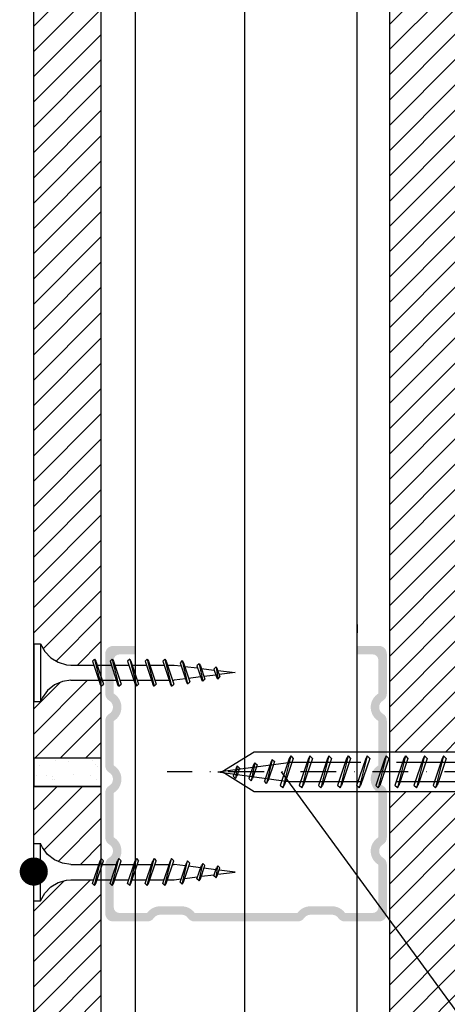
# Model space of a CAD drawing. Units: millimetres. Extents: x -98 to 1175, y -80 to 570.
# Drawn here: x -73 to 3, y 75 to 250 of the extents above; entities that cross this region are included whole.
import ezdxf

# ---------------------------------------------------------------- set-up
doc = ezdxf.new("R2010")
doc.units = ezdxf.units.MM
doc.linetypes.add('DASHDOT2', pattern=[12.699999999999998, 6.349999999999999, -3.174999999999999, 0, -3.174999999999999])
doc.linetypes.add('DASHED', pattern=[19.049999999999997, 12.7, -6.349999999999999])
for name, color, linetype in [('CETRIS', 1, 'Continuous'), ('izolace', 73, 'Continuous'), ('NOSNÉ KONSTRUKCE', 33, 'Continuous'), ('POPIS', 30, 'Continuous'), ('SPOJOVACÍ', 180, 'Continuous')]:
    doc.layers.add(name, color=color, linetype=linetype)
doc.linetypes.add('CIKCAK', pattern='A,0.00254,-5.08,[131,ltypeshp.shx,S=5.08,R=0,X=-5.08,Y=0],-10.16,[131,ltypeshp.shx,S=5.08,R=180,X=5.08,Y=0],-5.08', length=20.32254)
doc.linetypes.add('IZOLACE', pattern='A,0.00254,-2.54,[134,ltypeshp.shx,S=2.54,R=0,X=-2.54,Y=0],-5.08,[134,ltypeshp.shx,S=2.54,R=180,X=2.54,Y=0],-2.54', length=10.16253999999999)
pattern_1 = [(45, (-21827.43147246963, -86.38996574023622), (-2.245064030267287, 2.245064030267288), [])]

# ---------------------------------------------------------------- blocks, each defined once
blk = doc.blocks.new('E_PUNKT')
at = {"layer": 'POPIS', "const_width": 2.5}
blk.add_lwpolyline([(1.27761037562675, 0.0290683308725193, -1), (-1.222389624373249, 0.0290683308725193, -1)], format="xyb", close=True, dxfattribs=at)

msp = doc.modelspace()

# ---------------------------------------------------------------- hatches: boundary and pattern name
at = {"layer": 'CETRIS'}
h = msp.add_hatch(dxfattribs=at)
h.set_pattern_fill('ANSI31', color=256, style=0)
h.set_pattern_definition(pattern_1)
h.paths.add_polyline_path([(4.96085818760207, 399.6317259636416), (-7.039141812397929, 399.6317259636416), (-7.039141812397929, 119.4583550542811), (4.96085818760207, 119.4583550542811)])
h.paths.add_polyline_path([(-58.27139609714845, 399.6317259636416), (-70.27139609714845, 399.6317259636416), (-70.27139609714845, 138.6540043431159), (-69.07146932042065, 138.6540043431159), (-68.32732868394282, 137.3043192595641), (-67.25855669452697, 136.193689359201), (-65.9395674162331, 135.3974588798882), (-64.45872754918287, 134.9695780155889), (-63.67179882605682, 134.9035355336673), (-59.62357492677234, 134.9035355336673), (-59.84970648102512, 135.5760526320946), (-59.40322334528514, 136.0214387603573), (-59.02733224184681, 134.9035355336673), (-58.27139609714845, 134.9035355336673)])
h.paths.add_polyline_path([(-58.27139609714845, 131.1543388769414), (-58.48978946776674, 131.531648272522), (-58.71592102201225, 132.2041653709311), (-63.67179882605682, 132.2041653709311), (-65.19542677949335, 131.9772024800477), (-66.60929398919302, 131.3642166309), (-67.81666217208453, 130.4061355609192), (-68.73474568254073, 129.1690017520122), (-69.07146932041337, 128.453696565848), (-70.27139609714482, 128.453696565848), (-70.27139609714845, 118.3480093442413), (-58.27139609714845, 118.3480093442413)])
h.paths.add_polyline_path([(-58.27139609714845, 113.3480093442412), (-70.27139609714845, 113.3480093442412), (-70.27139609714482, 103.2423221226345), (-69.07146932041337, 103.2423221226345), (-68.73474568252618, 102.5270169364721), (-67.81666217209909, 101.2898831275651), (-66.60929398918938, 100.3318020575852), (-65.19542677948606, 99.71881620843396), (-63.67179882605682, 99.49185331755145), (-58.71592102201589, 99.49185331755145), (-58.48978946776674, 100.164370415965), (-58.27139609714845, 100.5416798115438)])
h.paths.add_polyline_path([(4.960858187605708, 73.14695651006605), (-7.039141812401567, 89.55940358371298), (-7.039141812397929, -80.3545648994841), (4.960858187605708, -80.3545648994841)])
h.paths.add_polyline_path([(4.960858187605708, 112.4074222073322), (-7.039141812397929, 112.4074222073313), (-7.039141812397929, 89.55940358371117), (4.96085818760207, 73.14695651006696)])
h = msp.add_hatch(dxfattribs=at)
h.set_pattern_fill('ANSI31', color=256, style=0)
h.set_pattern_definition(pattern_1)
h.paths.add_polyline_path([(-58.27139609714845, 96.79248315481529), (-59.02733224184681, 96.79248315481529), (-59.25346379613961, 96.1199660564107), (-59.47112493219879, 95.7423146810761), (-59.84970648102512, 96.11996605638706), (-59.62357492676869, 96.79248315481529), (-63.67179882606047, 96.79248315481529), (-64.45872754917923, 96.72644067289366), (-65.93956741623674, 96.29855980859247), (-67.2585566945379, 95.50232932926974), (-68.32732868395374, 94.3916994289184), (-69.07146932041701, 93.04201434536662), (-70.27139609714845, 93.04201434536662), (-70.27139609715209, -80.3545648994841), (-58.27139609714845, -80.3545648994841)])
at = {"layer": 'izolace'}
h = msp.add_hatch(dxfattribs=at)
h.set_pattern_fill('AR-SAND', color=256, scale=0.1, angle=180, style=0)
h.set_pattern_definition([(217.5, (1014.915479252769, -22145.16869952822), (0.1600031295984039, -4.894132373293423), [0, -3.8608, 0, -4.318, 0, -4.1275]), (187.5, (1014.915479252769, -22145.16869952822), (-4.495232831380026, -7.168251005683543), [0, -2.0828, 0, -3.4798, 0, -1.3335]), (147.4999999999999, (1018.039679252768, -22145.16869952822), (-7.909923702414579, -0.014371846785456), [0, -1.27, 0, -4.572, 0, -5.969]), (137.5, (1018.039679252768, -22145.16869952822), (-7.635564524722972, -2.229293232572161), [0, -0.635, 0, -2.997199999999999, 0, -3.429])])
h.paths.add_polyline_path([(-70.27139609714845, 118.3480093442413), (-70.27139609714845, 113.3480093442412), (-58.27139609714845, 113.3480093442412), (-58.27139609714845, 118.3480093442413)])
at = {"layer": 'NOSNÉ KONSTRUKCE'}
h = msp.add_hatch(color=256, dxfattribs=at)
edge = h.paths.add_edge_path()
edge.add_line((-52.23554185977969, 136.7952662073148), (-52.23554185977969, 138.2952662073148))
edge.add_line((-52.23554185977969, 138.2952662073148), (-56.19670624603873, 138.2952662073148))
edge.add_arc((-56.19681296577232, 136.9312115217617), 1.364054689724365, 449.9955173422458, 539.9956000565877)
edge.add_line((-57.56086765147461, 136.9313162722974), (-57.56086765147461, 129.7740682701951))
edge.add_arc((-56.19689185669608, 129.7740543977488), 1.363975794848016, 539.999417267832, 599.9993729338873)
edge.add_arc((-57.56094590764019, 127.4114743510399), 1.364105569629164, 300.00002138114826, 419.99997861885174, ccw=False)
edge.add_arc((-56.19689185669244, 125.048894304331), 1.363975794852709, 480.0006270662066, 540.0005827322441)
edge.add_line((-57.56086765147461, 125.0488804318847), (-57.56086765147461, 117.0066509402313))
edge.add_arc((-56.1968918841992, 117.0066370836648), 1.363975767345567, 539.999417934797, 599.9993736009129)
edge.add_arc((-57.56091538735176, 114.6441099154762), 1.36404452909372, 300.0000213811012, 419.9999786188988, ccw=False)
edge.add_arc((-56.19689185669608, 112.2815827314116), 1.363975794849071, 480.0006270661126, 540.0005827321678)
edge.add_line((-57.56086765147461, 112.2815688589653), (-57.56086765147461, 104.2393393673082))
edge.add_arc((-56.19689185669608, 104.2393254948619), 1.363975794848016, 539.999417267832, 599.9993729338873)
edge.add_arc((-57.56091537818406, 101.876798326677), 1.364044510757576, 300.0000213811192, 419.9999786188808, ccw=False)
edge.add_arc((-56.19689185669608, 99.5142711584922), 1.363975794849071, 480.0006270661126, 540.0005827321678)
edge.add_line((-57.56086765147461, 99.5142572860459), (-57.56086765147461, 90.74627954159585))
edge.add_arc((-56.1967601032045, 90.74633142948731), 1.364107549255989, 180.0021794155003, 270.0022621297693)
edge.add_line((-56.19670624603873, 89.38222388129361), (-50.07183088276701, 89.38222388129361))
edge.add_arc((-50.07199834656034, 90.7460766398217), 1.363852768812942, 270.007035193844, 325.618700920993)
edge.add_arc((-47.82071758992583, 89.20529385738337), 1.364200882607377, 449.9939420372306, 505.6056077644111, ccw=False)
edge.add_line((-47.82057335106197, 90.56949473236455), (-44.00193644726073, 90.56949473236455))
edge.add_arc((-44.00200367385309, 89.20569483835425), 1.363799895663342, 394.38550995819713, 449.99717568535726, ccw=False)
edge.add_arc((-41.75072291721858, 90.74647762079985), 1.364253740215838, 214.3901822498929, 270.0018479770308)
edge.add_line((-41.75067891555568, 89.38222388129361), (-23.36674836147699, 89.38222388129361))
edge.add_arc((-23.36670436080362, 90.74647761892265), 1.36425373834027, 269.9981520645247, 325.6098177916606)
edge.add_arc((-21.11542360515863, 89.20569483836152), 1.363799895660852, 450.00282431479553, 505.614490041929, ccw=False)
edge.add_line((-21.11549083175464, 90.56949473236455), (-17.29685392596707, 90.56949473236455))
edge.add_arc((-17.2967096871032, 89.20529385738337), 1.364200882606485, 394.3943922355888, 450.0060579627694, ccw=False)
edge.add_arc((-15.04542893146185, 90.74607663794086), 1.363852766929492, 214.3812990372945, 269.992964764423)
edge.add_line((-15.04559639624835, 89.38222388129361), (-8.920721032976642, 89.38222388129361))
edge.add_arc((-8.920667174817709, 90.74633143047686), 1.364107550250173, 269.9977378285168, 359.9978205427857)
edge.add_line((-7.556559625554427, 90.74627954159585), (-7.556559625554427, 99.5142572860459))
edge.add_arc((-8.920535421322484, 99.51427115677507), 1.363975795838488, 359.9994173399629, 419.9993730060832)
edge.add_arc((-7.556511900827672, 101.876798326677), 1.364044510757576, 120.0000213811193, 239.9999786188808, ccw=False)
edge.add_arc((-8.920535421322484, 104.2393254965791), 1.363975795838583, 300.0006269939167, 360.000582660037)
edge.add_line((-7.556559625554427, 104.2393393673082), (-7.556559625554427, 112.2815688589653))
edge.add_arc((-8.920535421322484, 112.2815827296944), 1.363975795838488, 359.9994173399629, 419.9993730060832)
edge.add_arc((-7.556511891659965, 114.6441099154762), 1.36404452909372, 120.0000213811013, 239.9999786188988, ccw=False)
edge.add_arc((-8.920535393819362, 117.0066370853819), 1.363975768335302, 300.0006263268913, 360.000581993072)
edge.add_line((-7.556559625554427, 117.0066509402313), (-7.556559625554427, 125.0488804318847))
edge.add_arc((-8.920535421326122, 125.0488943026139), 1.363975795841882, 359.9994173398865, 419.999373005989)
edge.add_arc((-7.556481371371546, 127.4114743510399), 1.364105569629164, 120.00002138114829, 239.9999786188518, ccw=False)
edge.add_arc((-8.920535421322484, 129.7740543994659), 1.363975795838583, 300.0006269939167, 360.000582660037)
edge.add_line((-7.556559625554427, 129.7740682701951), (-7.556559625554427, 136.9312105799508))
edge.add_arc((-8.92066717481407, 136.9311586581279), 1.364107550249196, 360.0021794572142, 450.0022621714832)
edge.add_line((-8.920721032973006, 138.2952662073148), (-12.88188541922841, 138.2952662073148))
edge.add_line((-12.88188541922841, 138.2952662073148), (-12.88188541922841, 136.7952662073148))
edge.add_line((-12.88188541922841, 136.7952662073148), (-10.05655962555078, 136.7952662073148))
edge.add_arc((-10.05655962555078, 135.7952662073148), 1, 360, 450, ccw=False)
edge.add_line((-9.05655962555079, 135.7952662073148), (-9.056559625554428, 129.8513239253625))
edge.add_arc((-7.556481371378822, 127.4114743510399), 2.864105569627733, 481.5842014864361, 598.4157985135638)
edge.add_line((-9.056559625554428, 124.9716247767173), (-9.056559625554428, 117.0839065997643))
edge.add_arc((-7.556511891659965, 114.6441099154726), 2.864044529094826, 481.5842355323783, 598.4157644675406)
edge.add_line((-9.056559625558066, 112.2043132311846), (-9.056559625554428, 104.316594995078))
edge.add_arc((-7.556511900824034, 101.876798326677), 2.864044510759085, 481.5842355426949, 598.415764457305)
edge.add_line((-9.056559625554428, 99.43700165827615), (-9.056559625554428, 91.88222388129361))
edge.add_arc((-10.05655962555442, 91.88222388129361), 1, 270, 360, ccw=False)
edge.add_line((-10.05655962555442, 90.88222388129361), (-14.97473802688887, 90.88222388129361))
edge.add_arc((-17.29670968709956, 89.205293857387), 2.864200882602513, 395.8368500797323, 450.0041807823925)
edge.add_line((-17.29691868330678, 92.06949473236455), (-21.11549083175464, 92.06949473236455))
edge.add_arc((-21.11549082700344, 90.56949471391272), 1.500000018450919, 450.0000001814824, 450.0028244959367)
edge.add_arc((-21.11542360516591, 89.2056948383688), 2.863799895650613, 450.0028243144894, 504.1672517372338)
edge.add_line((-23.43719021931224, 90.88222388129361), (-41.68023705970313, 90.88222388129361))
edge.add_arc((-44.00200367384946, 89.2056948383688), 2.863799895650137, 395.8327482627515, 449.9971756855106)
edge.add_arc((-44.00193645200829, 90.56949478310344), 1.499999949261109, 449.9971755040718, 449.9999998185175)
edge.add_line((-44.00193644725709, 92.06949473236455), (-47.82050859061178, 92.06949473236455))
edge.add_arc((-47.82071758992947, 89.20529385738337), 2.864200882605558, 449.9958191553853, 504.1631499202233)
edge.add_line((-50.14268925014016, 90.88222388129361), (-55.06086765147461, 90.88222388129361))
edge.add_arc((-55.06086765147461, 91.88222388129361), 1, 180, 270, ccw=False)
edge.add_line((-56.06086765147461, 91.88222388129361), (-56.06086765147461, 99.43700165949485))
edge.add_arc((-57.5609153781877, 101.876798326677), 2.864044510759331, 301.5842355892532, 418.4157644107466)
edge.add_line((-56.06086765147461, 104.3165949938593), (-56.06086765147461, 112.204313232407))
edge.add_arc((-57.56091538735541, 114.6441099154762), 2.864044529094653, 301.5842355790272, 418.4157644209727)
edge.add_line((-56.06086765147461, 117.0839065985455), (-56.06086765147461, 124.9716247779397))
edge.add_arc((-57.56094590764383, 127.4114743510363), 2.864105569629046, 301.5842015332367, 418.4157984667633)
edge.add_line((-56.06086765147461, 129.8513239241365), (-56.06086765147461, 135.7952662073148))
edge.add_arc((-55.06086765147461, 135.7952662073148), 1, 90, 180, ccw=False)
edge.add_line((-55.06086765147461, 136.7952662073148), (-52.23554185977969, 136.7952662073148))

# ---------------------------------------------------------------- linework, layer by layer
at = {"layer": 'CETRIS'}
for p, q in [((-70.27139609714845, -80.3545648994841), (-70.27139609714845, 399.6317259636416)), ((-58.27139609714845, -80.3545648994841), (-58.27139609714845, 399.6317259636416)), ((-7.039141812397929, -80.3545648994841), (-7.039141812397929, 399.6317259636416)), ((-58.27139609714845, 118.3480093442413), (-70.27139609714845, 118.3480093442413)), ((-58.27139609714845, 113.3480093442412), (-70.27139609714845, 113.3480093442412))]:
    msp.add_line(p, q, dxfattribs=at)
at = {"layer": 'izolace', "linetype": 'IZOLACE', "ltscale": 1.5}
msp.add_line((-32.79639068539086, -78.59231078604353), (-32.79639068538722, 399.6317259636416), dxfattribs=at)
at = {"layer": 'izolace'}
msp.add_lwpolyline([(-70.27139609714845, 118.3480093442413), (-70.27139609714845, 113.3480093442412), (-58.27139609714845, 113.3480093442412), (-58.27139609714845, 118.3480093442413)], close=True, dxfattribs=at)
at = {"layer": 'NOSNÉ KONSTRUKCE'}
for p, q in [((-52.18083474177524, -80.2814898886063), (-52.18083474177524, 399.6317259636416)), ((-12.8271783012276, -80.2814898886063), (-12.82717830122396, 399.6317259636416)), ((-12.82717830123124, 142.1103248190993), (-12.82717830123124, 140.6103248190993)), ((-52.18083474177524, 138.4277934470956), (-52.18083474177524, 139.9277934470956))]:
    msp.add_line(p, q, dxfattribs=at)
at = {"layer": 'POPIS'}
msp.add_line((-26.32217859205388, 115.9328886308057), (44.85603824024678, 18.58216225111436), dxfattribs=at)
at = {"layer": 'SPOJOVACÍ', "linetype": 'Continuous'}
for p, q in [((-70.27139609714845, 138.6540043431159), (-69.07146932041701, 138.6540043431159)), ((-70.27139609714845, 138.6540043431159), (-70.27139609714845, 128.453696565848)), ((-69.07146932041701, 138.6540043431159), (-68.32732868394282, 137.304319259565)), ((-69.07146932041701, 138.6540043431159), (-69.07146932041701, 128.453696565848)), ((-68.32732868394282, 137.304319259565), (-67.25855669453063, 136.1936893592064)), ((-67.25855669453063, 136.1936893592064), (-65.9395674162331, 135.3974588798882)), ((-65.9395674162331, 135.3974588798882), (-64.45872754918287, 134.9695780155889)), ((-64.45872754918287, 134.9695780155889), (-63.67179882606047, 134.9035355336673)), ((-63.67179882606047, 134.9035355336673), (-59.63390569638045, 134.9035355336673)), ((-59.47112493219515, 135.9537040074064), (-59.84970648102512, 135.5760526320955)), ((-59.84970648102512, 135.5760526320955), (-58.48978946775947, 131.5316482725029)), ((-59.47112493219515, 135.9537040074064), (-59.25346379614689, 135.5760526320955)), ((-59.47112493219515, 135.9537040074064), (-58.27119815573292, 131.1539969015575)), ((-59.25346379614689, 135.5760526320955), (-57.89354678260474, 131.5316482725029)), ((-59.03859318720401, 134.9035355336673), (-56.51967713217505, 134.9035355336673)), ((-56.35131531323327, 135.9537040074064), (-56.72896668636145, 135.5760526320955)), ((-56.72896668636145, 135.5760526320955), (-55.3699798485211, 131.5316482725029)), ((-56.35131531323327, 135.9537040074064), (-56.13272400120672, 135.5760526320955)), ((-56.35131531323327, 135.9537040074064), (-55.15138853649455, 131.1539969015575)), ((-56.13272400120672, 135.5760526320955), (-54.77373716364287, 131.5316482725029)), ((-55.91599304086026, 134.9035355336673), (-53.39521663415121, 134.9035355336673)), ((-53.23150569399491, 135.9537040074064), (-53.60915706712308, 135.5760526320955)), ((-53.60915706712308, 135.5760526320955), (-52.24924005385014, 131.5316482725029)), ((-53.23150569399491, 135.9537040074064), (-53.01291438196836, 135.5760526320955)), ((-53.23150569399491, 135.9537040074064), (-52.03157891753267, 131.1539969015575)), ((-53.01291438196836, 135.5760526320955), (-51.6529973687027, 131.5316482725029)), ((-52.80083430067657, 134.9035355336673), (-50.27261648780745, 134.9035355336673)), ((-50.11169607502575, 135.9537040074064), (-50.48934744815392, 135.5760526320955)), ((-50.48934744815392, 135.5760526320955), (-49.12943043461178, 131.5316482725029)), ((-50.11169607502575, 135.9537040074064), (-49.89310476300648, 135.5760526320955)), ((-50.11169607502575, 135.9537040074064), (-48.91176929856351, 131.1539969015575)), ((-49.89310476300648, 135.5760526320955), (-48.53318774973354, 131.5316482725029)), ((-49.66800222052166, 134.9035355336673), (-47.15001634119448, 134.9035355336673)), ((-46.99095628008558, 135.9537040074064), (-47.36953782919203, 135.5760526320955)), ((-47.36953782919203, 135.5760526320955), (-46.00962081564989, 131.5316482725029)), ((-46.99095628008558, 135.9537040074064), (-46.77329514403732, 135.5760526320955)), ((-46.99095628008558, 135.9537040074064), (-45.79102950362335, 131.1539969015575)), ((-46.77329514403732, 135.5760526320955), (-45.41337813049517, 131.5316482725029)), ((-46.55377365603976, 134.9035355336673), (-45.30640791415112, 134.9035355336673)), ((-45.30640791415112, 134.9035355336673), (-44.10927166479427, 134.7537772309442)), ((-43.91393474777191, 135.6997660129855), (-44.29158612090009, 135.3211844647012)), ((-44.29158612090009, 135.3211844647012), (-43.15863200151556, 131.9520877311879)), ((-43.91393474777191, 135.6997660129855), (-42.9409708654673, 131.5744363602425)), ((-43.91393474777191, 135.6997660129855), (-43.69534343574537, 135.3211844647012)), ((-43.69534343574537, 135.3211844647012), (-42.56238931636085, 131.9520877311879)), ((-43.48884440894084, 134.6765726384183), (-41.16712562287625, 134.3863577888987)), ((-40.89923499347401, 135.1351493068796), (-41.27781654258046, 134.7574979315686)), ((-41.27781654258046, 134.7574979315686), (-40.4834464127523, 132.3967117613938)), ((-40.89923499347401, 135.1351493068796), (-40.26578527670404, 132.0190603904484)), ((-40.89923499347401, 135.1351493068796), (-40.68157385742575, 134.7574979315686)), ((-40.68157385742575, 134.7574979315686), (-39.88720372787406, 132.3967117613938)), ((-40.53646643321167, 134.3072928460605), (-38.21567782285615, 134.0170780009066)), ((-37.91151033753317, 133.1278299361292), (-40.05649572251764, 132.8599393078184)), ((-37.88546541515438, 134.5705325964081), (-38.26311678828256, 134.1928812254627)), ((-38.26311678828256, 134.1928812254627), (-37.79244783569788, 132.7938968258968)), ((-37.88546541515438, 134.5705325964081), (-37.57478669938041, 132.4162454549514)), ((-37.88546541515438, 134.5705325964081), (-37.66687410313511, 134.1928812254627)), ((-37.66687410313511, 134.1928812254627), (-37.19620515055044, 132.7938968258968)), ((-37.59525056700272, 133.9398734083806), (-34.50613674919782, 133.553850454482)), ((-34.50613674919782, 133.553850454482), (-37.34224275046631, 133.199453473353)), ((-66.60929398919302, 131.3642166309), (-67.81666217209181, 130.4061355609155)), ((-65.19542677948971, 131.9772024800477), (-66.60929398919302, 131.3642166309)), ((-63.67179882606047, 132.2041653709311), (-65.19542677948971, 131.9772024800477)), ((-63.67179882606047, 132.2041653709311), (-58.72884464713184, 132.2041653709311)), ((-58.27119815573292, 131.1539969015575), (-58.48978946775947, 131.5316482725029)), ((-58.27119815573292, 131.1539969015575), (-57.89354678260474, 131.5316482725029)), ((-58.12516055581705, 132.2041653709311), (-55.60624450078808, 132.2041653709311)), ((-55.15138853649455, 131.1539969015575), (-55.3699798485211, 131.5316482725029)), ((-55.15138853649455, 131.1539969015575), (-54.77373716364287, 131.5316482725029)), ((-55.01000181563336, 132.2041653709311), (-52.48178400276424, 132.2041653709311)), ((-52.03157891753267, 131.1539969015575), (-52.24924005385014, 131.5316482725029)), ((-52.03157891753267, 131.1539969015575), (-51.6529973687027, 131.5316482725029)), ((-51.8874016692896, 132.2041653709311), (-49.36662526258055, 132.2041653709311)), ((-48.91176929856351, 131.1539969015575), (-49.12943043461178, 131.5316482725029)), ((-48.91176929856351, 131.1539969015575), (-48.53318774973354, 131.5316482725029)), ((-48.76573169864764, 132.2041653709311), (-46.24681564361867, 132.2041653709311)), ((-45.79102950362335, 131.1539969015575), (-46.00962081564989, 131.5316482725029)), ((-45.79102950362335, 131.1539969015575), (-45.41337813049517, 131.5316482725029)), ((-45.64313155203467, 132.2041653709311), (-45.30640791415112, 132.2041653709311)), ((-43.3353654028649, 132.4497317823988), (-45.30640791415112, 132.2041653709311)), ((-42.9409708654673, 131.5744363602425), (-43.15863200151556, 131.9520877311879)), ((-42.9409708654673, 131.5744363602425), (-42.56238931636085, 131.9520877311879)), ((-40.62855383696637, 132.7883157749602), (-42.76516763981976, 132.5213553196226)), ((-40.26578527670404, 132.0190603904484), (-40.4834464127523, 132.3967117613938)), ((-40.26578527670404, 132.0190603904484), (-39.88720372787406, 132.3967117613938)), ((-37.57478669938041, 132.4162454549514), (-37.79244783569788, 132.7938968258968)), ((-37.57478669938041, 132.4162454549514), (-37.19620515055044, 132.7938968258968)), ((-67.81666217209181, 130.4061355609155), (-68.73474568253346, 129.1690017520159)), ((-70.27139609714845, 128.453696565848), (-69.07146932041701, 128.453696565848)), ((-68.73474568253346, 129.1690017520159), (-69.07146932041701, 128.453696565848)), ((-31.23265688781953, 117.1741500915513), (-32.0518510839172, 114.7395893535585)), ((-31.0081938412693, 117.5636030723408), (-31.66143886168697, 114.3501363772711)), ((-30.61778161875531, 117.1741500915513), (-31.43697581514038, 114.7395893535585)), ((-31.0081938412693, 117.5636030723408), (-31.23265688781953, 117.1741500915513)), ((-31.0081938412693, 117.5636030723408), (-30.61778161875531, 117.1741500915513)), ((-28.12470701017787, 117.7554518288443), (-29.29306594579225, 114.2810708224087)), ((-27.89928471964936, 118.1458640505125), (-28.90265372327826, 113.8916178461213)), ((-27.50983174111002, 117.7554518288443), (-28.67819067672803, 114.2810708224087)), ((-27.89928471964936, 118.1458640505125), (-28.12470701017787, 117.7554518288443)), ((-27.89928471964936, 118.1458640505125), (-27.50983174111002, 117.7554518288443)), ((-24.89143193136965, 118.3310940258197), (-26.50420851461217, 113.5346832306149)), ((-24.63329942783434, 118.7789649537271), (-26.05633758929229, 113.0868123078844)), ((-24.18432537194508, 118.3310940258197), (-25.79710195519123, 113.5346832306149)), ((-24.63329942783434, 118.7789649537271), (-24.89143193136965, 118.3310940258197)), ((-24.63329942783434, 118.7789649537271), (-24.18432537194508, 118.3310940258197)), ((-21.49544201711955, 118.3310940258197), (-23.10821860036207, 113.5346832306149)), ((-21.23730951358425, 118.7789649537271), (-22.6603476750422, 113.0868123078844)), ((-20.78833545769498, 118.3310940258197), (-22.40111204094114, 113.5346832306149)), ((-21.23730951358425, 118.7789649537271), (-21.49544201711955, 118.3310940258197)), ((-21.23730951358425, 118.7789649537271), (-20.78833545769498, 118.3310940258197)), ((-18.09945210286946, 118.3310940258197), (-19.71222868611198, 113.5346832306149)), ((-17.84131959933415, 118.7789649537271), (-19.26435776079211, 113.0868123078844)), ((-17.39234554344489, 118.3310940258197), (-19.00512212669104, 113.5346832306149)), ((-17.84131959933415, 118.7789649537271), (-18.09945210286946, 118.3310940258197)), ((-17.84131959933415, 118.7789649537271), (-17.39234554344489, 118.3310940258197)), ((-14.70346218861936, 118.3310940258197), (-16.31623877186189, 113.5346832306149)), ((-14.44532968508406, 118.7789649537271), (-15.86836784654201, 113.0868123078844)), ((-13.99635562919479, 118.3310940258197), (-15.60913221244095, 113.5346832306149)), ((-14.44532968508406, 118.7789649537271), (-14.70346218861936, 118.3310940258197)), ((-14.44532968508406, 118.7789649537271), (-13.99635562919479, 118.3310940258197)), ((-11.30747227436927, 118.3310940258197), (-12.92024885761179, 113.5346832306149)), ((-11.04933977083396, 118.7789649537271), (-12.47237793229192, 113.0868123078844)), ((-10.6003657149447, 118.3310940258197), (-12.21314229819085, 113.5346832306149)), ((-11.04933977083396, 118.7789649537271), (-11.30747227436927, 118.3310940258197)), ((-11.04933977083396, 118.7789649537271), (-10.6003657149447, 118.3310940258197)), ((-7.91148236011918, 118.3310940258197), (-9.524258943361701, 113.5346832306149)), ((-7.653349856583872, 118.7789649537271), (-9.076388018041825, 113.0868123078844)), ((-7.204375800694606, 118.3310940258197), (-8.817152383940766, 113.5346832306149)), ((-7.653349856583872, 118.7789649537271), (-7.91148236011918, 118.3310940258197)), ((-7.653349856583872, 118.7789649537271), (-7.204375800694606, 118.3310940258197)), ((-4.515492445869085, 118.3310940258197), (-6.128269029111606, 113.5346832306149)), ((-4.257359942333778, 118.7789649537271), (-5.680398103791731, 113.0868123078844)), ((-3.808385886444511, 118.3310940258197), (-5.421162469690671, 113.5346832306149)), ((-4.257359942333778, 118.7789649537271), (-4.515492445869085, 118.3310940258197)), ((-4.257359942333778, 118.7789649537271), (-3.808385886444511, 118.3310940258197)), ((-1.119502531618991, 118.3310940258197), (-2.732279114861512, 113.5346832306149)), ((-0.8613700280836837, 118.7789649537271), (-2.284408189541636, 113.0868123078844)), ((-0.4123959721944175, 118.3310940258197), (-2.025172555440576, 113.5346832306149)), ((-0.8613700280836837, 118.7789649537271), (-1.119502531618991, 118.3310940258197)), ((-0.8613700280836837, 118.7789649537271), (-0.4123959721944175, 118.3310940258197)), ((2.276487382631103, 118.3310940258197), (0.6637107993885821, 113.5346832306149)), ((2.53461988616641, 118.7789649537271), (1.111581724708457, 113.0868123078844)), ((2.983593942055676, 118.3310940258197), (1.370817358809517, 113.5346832306149)), ((2.53461988616641, 118.7789649537271), (2.276487382631103, 118.3310940258197)), ((2.53461988616641, 118.7789649537271), (2.983593942055676, 118.3310940258197)), ((-34.3415660094322, 116.5918891133796), (-34.8269433667881, 115.1491864513273)), ((-34.11614371891096, 116.9813420896671), (-34.43653114455424, 114.7597334750398)), ((-34.11614371891096, 116.9813420896671), (-34.3415660094322, 116.5918891133796)), ((-33.72669074037526, 116.5918891133796), (-34.21206809772388, 115.1491864513273)), ((-34.11614371891096, 116.9813420896671), (-33.72669074037526, 116.5918891133796)), ((-34.43653114455424, 114.7597334750398), (-34.8269433667881, 115.1491864513273)), ((-34.43653114455424, 114.7597334750398), (-34.21206809772388, 115.1491864513273)), ((-31.66143886168697, 114.3501363772711), (-32.0518510839172, 114.7395893535585)), ((-31.66143886168697, 114.3501363772711), (-31.43697581514038, 114.7395893535585)), ((-28.90265372327826, 113.8916178461213), (-29.29306594579225, 114.2810708224087)), ((-28.90265372327826, 113.8916178461213), (-28.67819067672803, 114.2810708224087)), ((-26.05633758929229, 113.0868123078844), (-26.50420851461217, 113.5346832306149)), ((-26.05633758929229, 113.0868123078844), (-25.79710195519123, 113.5346832306149)), ((-22.6603476750422, 113.0868123078844), (-23.10821860036207, 113.5346832306149)), ((-22.6603476750422, 113.0868123078844), (-22.40111204094114, 113.5346832306149)), ((-19.26435776079211, 113.0868123078844), (-19.71222868611198, 113.5346832306149)), ((-19.26435776079211, 113.0868123078844), (-19.00512212669104, 113.5346832306149)), ((-15.86836784654201, 113.0868123078844), (-16.31623877186189, 113.5346832306149)), ((-15.86836784654201, 113.0868123078844), (-15.60913221244095, 113.5346832306149)), ((-12.47237793229192, 113.0868123078844), (-12.92024885761179, 113.5346832306149)), ((-12.47237793229192, 113.0868123078844), (-12.21314229819085, 113.5346832306149)), ((-9.076388018041825, 113.0868123078844), (-9.524258943361701, 113.5346832306149)), ((-9.076388018041825, 113.0868123078844), (-8.817152383940766, 113.5346832306149)), ((-5.680398103791731, 113.0868123078844), (-6.128269029111606, 113.5346832306149)), ((-5.680398103791731, 113.0868123078844), (-5.421162469690671, 113.5346832306149)), ((-2.284408189541636, 113.0868123078844), (-2.732279114861512, 113.5346832306149)), ((-2.284408189541636, 113.0868123078844), (-2.025172555440576, 113.5346832306149)), ((1.111581724708457, 113.0868123078844), (0.6637107993885821, 113.5346832306149)), ((1.111581724708457, 113.0868123078844), (1.370817358809517, 113.5346832306149)), ((-70.27139609714845, 103.2423221226345), (-69.07146932041701, 103.2423221226345)), ((-70.27139609714845, 93.04201434536662), (-70.27139609714845, 103.2423221226345)), ((-69.07146932041701, 93.04201434536662), (-69.07146932041701, 103.2423221226345)), ((-68.73474568253346, 102.5270169364666), (-69.07146932041701, 103.2423221226345)), ((-67.81666217209181, 101.289883127567), (-68.73474568253346, 102.5270169364666)), ((-66.60929398919302, 100.3318020575825), (-67.81666217209181, 101.289883127567)), ((-65.19542677948971, 99.71881620843487), (-66.60929398919302, 100.3318020575825)), ((-63.67179882606047, 99.49185331755145), (-65.19542677948971, 99.71881620843487)), ((-59.84970648102512, 96.11996605638706), (-58.48978946775947, 100.1643704159796)), ((-59.47112493219515, 95.7423146810761), (-58.27119815573292, 100.542021786925)), ((-59.25346379614689, 96.11996605638706), (-57.89354678260474, 100.1643704159796)), ((-58.27119815573292, 100.542021786925), (-58.48978946775947, 100.1643704159796)), ((-58.27119815573292, 100.542021786925), (-57.89354678260474, 100.1643704159796)), ((-56.72896668636145, 96.11996605638706), (-55.3699798485211, 100.1643704159796)), ((-56.35131531323327, 95.7423146810761), (-55.15138853649455, 100.542021786925)), ((-56.13272400120672, 96.11996605638706), (-54.77373716364287, 100.1643704159796)), ((-55.15138853649455, 100.542021786925), (-55.3699798485211, 100.1643704159796)), ((-55.15138853649455, 100.542021786925), (-54.77373716364287, 100.1643704159796)), ((-53.60915706712308, 96.11996605638706), (-52.24924005385014, 100.1643704159796)), ((-53.23150569399491, 95.7423146810761), (-52.03157891753267, 100.542021786925)), ((-53.01291438196836, 96.11996605638706), (-51.6529973687027, 100.1643704159796)), ((-52.03157891753267, 100.542021786925), (-52.24924005385014, 100.1643704159796)), ((-52.03157891753267, 100.542021786925), (-51.6529973687027, 100.1643704159796)), ((-50.48934744815392, 96.11996605638706), (-49.12943043461178, 100.1643704159796)), ((-50.11169607502575, 95.7423146810761), (-48.91176929856351, 100.542021786925)), ((-49.89310476300648, 96.11996605638706), (-48.53318774973354, 100.1643704159796)), ((-48.91176929856351, 100.542021786925), (-49.12943043461178, 100.1643704159796)), ((-48.91176929856351, 100.542021786925), (-48.53318774973354, 100.1643704159796)), ((-47.36953782919203, 96.11996605638706), (-46.00962081564989, 100.1643704159796)), ((-46.99095628008558, 95.7423146810761), (-45.79102950362335, 100.542021786925)), ((-46.77329514403732, 96.11996605638706), (-45.41337813049517, 100.1643704159796)), ((-45.79102950362335, 100.542021786925), (-46.00962081564989, 100.1643704159796)), ((-45.79102950362335, 100.542021786925), (-45.41337813049517, 100.1643704159796)), ((-44.29158612090009, 96.37483422378136), (-43.15863200151556, 99.74393095729467)), ((-43.91393474777191, 95.9962526754971), (-42.9409708654673, 100.12158232824)), ((-43.69534343574537, 96.37483422378136), (-42.56238931636085, 99.74393095729467)), ((-42.9409708654673, 100.12158232824), (-43.15863200151556, 99.74393095729467)), ((-42.9409708654673, 100.12158232824), (-42.56238931636085, 99.74393095729467)), ((-40.89923499347401, 96.56086938160298), (-40.26578527670404, 99.67695829803417)), ((-40.26578527670404, 99.67695829803417), (-40.4834464127523, 99.29930692708876)), ((-40.26578527670404, 99.67695829803417), (-39.88720372787406, 99.29930692708876)), ((-63.67179882606047, 99.49185331755145), (-58.72884464713184, 99.49185331755145)), ((-58.12516055581705, 99.49185331755145), (-55.60624450078808, 99.49185331755145)), ((-55.01000181563336, 99.49185331755145), (-52.48178400276424, 99.49185331755145)), ((-51.8874016692896, 99.49185331755145), (-49.36662526258055, 99.49185331755145)), ((-48.76573169864764, 99.49185331755145), (-46.24681564361867, 99.49185331755145)), ((-45.64313155203467, 99.49185331755145), (-45.30640791415112, 99.49185331755145)), ((-43.3353654028649, 99.2462869060837), (-45.30640791415112, 99.49185331755145)), ((-40.62855383696637, 98.90770291352239), (-42.76516763981976, 99.17466336885992)), ((-41.27781654258046, 96.93852075691395), (-40.4834464127523, 99.29930692708876)), ((-40.68157385742575, 96.93852075691395), (-39.88720372787406, 99.29930692708876)), ((-37.91151033753317, 98.56818875235331), (-40.05649572251764, 98.83607938066417)), ((-38.26311678828256, 97.50313746301983), (-37.79244783569788, 98.90212186258579)), ((-37.88546541515438, 97.12548609207442), (-37.57478669938041, 99.27977323353117)), ((-37.57478669938041, 99.27977323353117), (-37.79244783569788, 98.90212186258579)), ((-37.66687410313511, 97.50313746301983), (-37.19620515055044, 98.90212186258579)), ((-37.59525056700272, 97.75614528010192), (-34.50613674919782, 98.14216823400056)), ((-37.57478669938041, 99.27977323353117), (-37.19620515055044, 98.90212186258579)), ((-34.50613674919782, 98.14216823400056), (-37.34224275046631, 98.49656521512954)), ((-67.25855669453063, 95.50232932927611), (-65.9395674162331, 96.2985598085943)), ((-65.9395674162331, 96.2985598085943), (-64.45872754918287, 96.72644067289366)), ((-64.45872754918287, 96.72644067289366), (-63.67179882606047, 96.79248315481529)), ((-63.67179882606047, 96.79248315481529), (-59.63390569638045, 96.79248315481529)), ((-59.03859318720401, 96.79248315481529), (-56.51967713217505, 96.79248315481529)), ((-55.91599304086026, 96.79248315481529), (-53.39521663415121, 96.79248315481529)), ((-52.80083430067657, 96.79248315481529), (-50.27261648780745, 96.79248315481529)), ((-49.66800222052166, 96.79248315481529), (-47.15001634119448, 96.79248315481529)), ((-46.55377365603976, 96.79248315481529), (-45.30640791415112, 96.79248315481529)), ((-45.30640791415112, 96.79248315481529), (-44.10927166479427, 96.94224145753834)), ((-43.91393474777191, 95.9962526754971), (-44.29158612090009, 96.37483422378136)), ((-43.91393474777191, 95.9962526754971), (-43.69534343574537, 96.37483422378136)), ((-43.48884440894084, 97.01944605006429), (-41.16712562287625, 97.30966089958385)), ((-40.89923499347401, 96.56086938160298), (-41.27781654258046, 96.93852075691395)), ((-40.89923499347401, 96.56086938160298), (-40.68157385742575, 96.93852075691395)), ((-40.53646643321167, 97.388725842422), (-38.21567782285615, 97.67894068757597)), ((-37.88546541515438, 97.12548609207442), (-38.26311678828256, 97.50313746301983)), ((-37.88546541515438, 97.12548609207442), (-37.66687410313511, 97.50313746301983)), ((-68.32732868394282, 94.3916994289175), (-67.25855669453063, 95.50232932927611)), ((-59.47112493219515, 95.7423146810761), (-59.84970648102512, 96.11996605638706)), ((-59.47112493219515, 95.7423146810761), (-59.25346379614689, 96.11996605638706)), ((-56.35131531323327, 95.7423146810761), (-56.72896668636145, 96.11996605638706)), ((-56.35131531323327, 95.7423146810761), (-56.13272400120672, 96.11996605638706)), ((-53.23150569399491, 95.7423146810761), (-53.60915706712308, 96.11996605638706)), ((-53.23150569399491, 95.7423146810761), (-53.01291438196836, 96.11996605638706)), ((-50.11169607502575, 95.7423146810761), (-50.48934744815392, 96.11996605638706)), ((-50.11169607502575, 95.7423146810761), (-49.89310476300648, 96.11996605638706)), ((-46.99095628008558, 95.7423146810761), (-47.36953782919203, 96.11996605638706)), ((-46.99095628008558, 95.7423146810761), (-46.77329514403732, 96.11996605638706)), ((-70.27139609714845, 93.04201434536662), (-69.07146932041701, 93.04201434536662)), ((-69.07146932041701, 93.04201434536662), (-68.32732868394282, 94.3916994289175))]:
    msp.add_line(p, q, dxfattribs=at)
at = {"layer": 'SPOJOVACÍ', "ltscale": 0.25}
for p in [(-31.12939877944859, 119.4583550542811), (-31.12939877944495, 112.4074222073304)]:
    msp.add_line(p, (-36.77883912016454, 115.9328886308067), dxfattribs=at)
at = {"layer": 'SPOJOVACÍ', "linetype": 'CIKCAK', "ltscale": 0.25}
for p, q in [((8.46297755170258, 119.4583550542811), (-31.12939877944859, 119.4583550542811)), ((8.462977551698941, 112.4074222073322), (-31.12939877944495, 112.4074222073304))]:
    msp.add_line(p, q, dxfattribs=at)
at = {"layer": 'SPOJOVACÍ', "linetype": 'DASHED'}
for p, q in [((-37.60107640567707, 115.9328886308057), (-24.89581628198334, 117.6438261308048)), ((-24.89581628198334, 117.6438261308048), (7.316934613187413, 117.6438261308048)), ((-37.60107640567707, 115.9328886308057), (-24.89581628198698, 114.2219511308057)), ((-24.89581628198698, 114.2219511308057), (7.316934613183775, 114.2219511308057))]:
    msp.add_line(p, q, dxfattribs=at)
at = {"layer": 'SPOJOVACÍ', "linetype": 'DASHDOT2'}
msp.add_line((21.83803228249985, 115.9328886308067), (-46.56772292646905, 115.9328886308057), dxfattribs=at)

# ---------------------------------------------------------------- block references
at = {"layer": 'POPIS', "rotation": 90}
msp.add_blockref('E_PUNKT', (-70.2423277662781, 98.20967998148446), dxfattribs=at)

doc.saveas('drawing.dxf')
